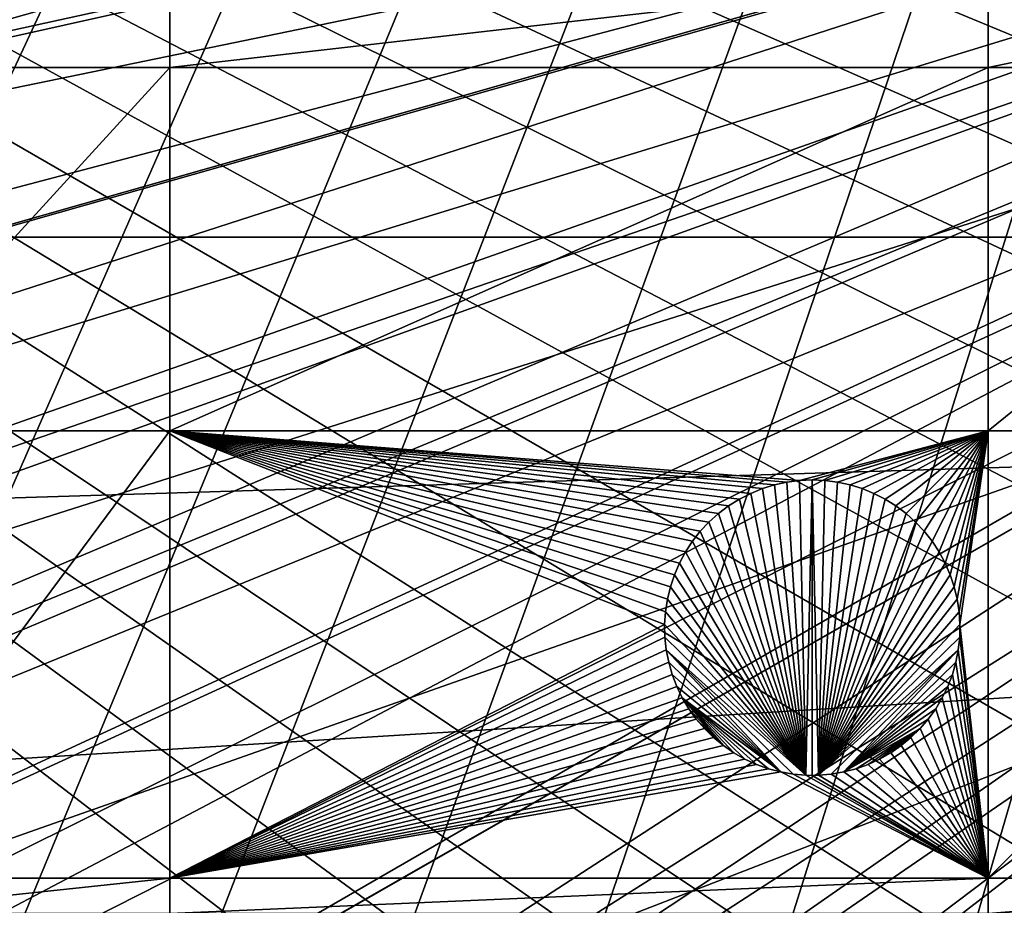
# Model space of a CAD drawing. Extents: x -150 to 150, y -150 to 449.
# Drawn here: x -70 to -47, y -36 to -15 of the extents above; entities that cross this region are included whole.
import ezdxf

# ---------------------------------------------------------------- set-up
doc = ezdxf.new("R2010")
doc.units = 0
for name, color, linetype in [('L2', 7, 'CONTINUOUS'), ('L3', 7, 'CONTINUOUS'), ('L5', 7, 'CONTINUOUS')]:
    doc.layers.add(name, color=color, linetype=linetype)

msp = doc.modelspace()

# ---------------------------------------------------------------- linework, layer by layer
at = {"layer": 'L2', "color": 250}
for points in [[(-131.1733, -68.32682, 13.2), (-6.488894, 147.7596, 13.2), (-0.037537, 147.902, 13.2)], [(-131.1733, -68.32682, 13.2), (-0.037537, 147.902, 13.2), (6.413892, 147.7628, 13.2)], [(-131.1733, -68.32682, 13.2), (6.413892, 147.7628, 13.2), (-128.0681, -73.98349, 13.2)], [(-12.9279, 147.3359, 13.2), (-6.488894, 147.7596, 13.2), (-131.1733, -68.32682, 13.2)], [(-128.0681, -73.98349, 13.2), (6.413892, 147.7628, 13.2), (-124.7191, -79.49933, 13.2)], [(6.413892, 147.7628, 13.2), (-121.1327, -84.86383, 13.2), (-124.7191, -79.49933, 13.2)], [(6.413892, 147.7628, 13.2), (-117.3157, -90.0668, 13.2), (-121.1327, -84.86383, 13.2)], [(-113.2754, -95.09831, 13.2), (-117.3157, -90.0668, 13.2), (6.413892, 147.7628, 13.2)], [(6.413892, 147.7628, 13.2), (-109.0194, -99.9488, 13.2), (-113.2754, -95.09831, 13.2)], [(6.413892, 147.7628, 13.2), (-104.5559, -104.609, 13.2), (-109.0194, -99.9488, 13.2)], [(-99.89345, -109.0701, 13.2), (-104.5559, -104.609, 13.2), (6.413892, 147.7628, 13.2)], [(-95.0408, -113.3236, 13.2), (-99.89345, -109.0701, 13.2), (6.413892, 147.7628, 13.2)], [(6.413892, 147.7628, 13.2), (-90.00724, -117.3614, 13.2), (-95.0408, -113.3236, 13.2)], [(6.413892, 147.7628, 13.2), (-84.80234, -121.1757, 13.2), (-90.00724, -117.3614, 13.2)], [(-79.43601, -124.7594, 13.2), (-84.80234, -121.1757, 13.2), (6.413892, 147.7628, 13.2)], [(6.413892, 147.7628, 13.2), (-73.91848, -128.1056, 13.2), (-79.43601, -124.7594, 13.2)], [(6.413892, 147.7628, 13.2), (-68.26024, -131.208, 13.2), (-73.91848, -128.1056, 13.2)], [(-62.47205, -134.0606, 13.2), (-68.26024, -131.208, 13.2), (6.413892, 147.7628, 13.2)], [(6.413892, 147.7628, 13.2), (-56.56495, -136.658, 13.2), (-62.47205, -134.0606, 13.2)], [(6.413892, 147.7628, 13.2), (-50.55018, -138.9952, 13.2), (-56.56495, -136.658, 13.2)], [(-44.43918, -141.0679, 13.2), (-50.55018, -138.9952, 13.2), (6.413892, 147.7628, 13.2)], [(-131.1733, -68.32682, 13.2), (-19.3423, 146.6317, 13.2), (-12.9279, 147.3359, 13.2)], [(-131.1733, -68.32682, 13.2), (-25.71987, 145.6485, 13.2), (-19.3423, 146.6317, 13.2)], [(-131.1733, -68.32682, 13.2), (-32.04849, 144.388, 13.2), (-25.71987, 145.6485, 13.2)], [(-38.3161, 142.8526, 13.2), (-32.04849, 144.388, 13.2), (-131.1733, -68.32682, 13.2)], [(-131.1733, -68.32682, 13.2), (-44.51078, 141.0453, 13.2), (-38.3161, 142.8526, 13.2)], [(-131.1733, -68.32682, 13.2), (-50.62073, 138.9696, 13.2), (-44.51078, 141.0453, 13.2)], [(-56.63431, 136.6292, 13.2), (-50.62073, 138.9696, 13.2), (-131.1733, -68.32682, 13.2)], [(-131.1733, -68.32682, 13.2), (-62.54009, 134.0288, 13.2), (-56.63431, 136.6292, 13.2)], [(-131.1733, -68.32682, 13.2), (-68.32682, 131.1733, 13.2), (-62.54009, 134.0288, 13.2)], [(-73.98349, 128.0681, 13.2), (-68.32682, 131.1733, 13.2), (-131.1733, -68.32682, 13.2)], [(-30.07596, -3.235986, 20.78965), (-146.6739, -13.5911, 15.93252), (-146.0507, -19.26747, 15.93252)], [(-30.07596, -3.235986, 20.78965), (-146.0507, -19.26747, 15.93252), (-29.86408, -4.635869, 20.78965)], [(-29.86408, -4.635869, 20.78965), (-146.0507, -19.26747, 15.93252), (-145.5382, -22.59174, 15.93252)], [(-29.86408, -4.635869, 20.78965), (-145.5382, -22.59174, 15.93252), (-29.68645, -5.809481, 20.78965)], [(-29.68645, -5.809481, 20.78965), (-145.5382, -22.59174, 15.93252), (-145.0713, -25.61978, 15.93252)], [(-29.68645, -5.809481, 20.78965), (-145.0713, -25.61978, 15.93252), (-29.52828, -6.466338, 20.78965)], [(-145.0713, -25.61978, 15.93252), (-143.8972, -31.51414, 15.93252), (-29.52828, -6.466338, 20.78965)], [(-29.52828, -6.466338, 20.78965), (-143.8972, -31.51414, 15.93252), (-143.8157, -31.92331, 15.93252)], [(-29.52828, -6.466338, 20.78965), (-143.8157, -31.92331, 15.93252), (-29.09217, -8.27755, 20.78965)], [(-143.8157, -31.92331, 15.93252), (-142.2863, -38.16608, 15.93252), (-29.09217, -8.27755, 20.78965)], [(-29.09217, -8.27755, 20.78965), (-142.2863, -38.16608, 15.93252), (-141.662, -40.30608, 15.93252)], [(-29.09217, -8.27755, 20.78965), (-141.662, -40.30608, 15.93252), (-29.07714, -8.339965, 20.78965)], [(-29.07714, -8.339965, 20.78965), (-141.662, -40.30608, 15.93252), (-140.4861, -44.3362, 15.93252)], [(-29.07714, -8.339965, 20.78965), (-140.4861, -44.3362, 15.93252), (-28.50731, -10.046, 20.78965)], [(-28.50731, -10.046, 20.78965), (-140.4861, -44.3362, 15.93252), (-138.9176, -48.95297, 15.93252)], [(-28.50731, -10.046, 20.78965), (-138.9176, -48.95297, 15.93252), (-28.25256, -10.8087, 20.78965)], [(-138.9176, -48.95297, 15.93252), (-138.4185, -50.42192, 15.93252), (-28.25256, -10.8087, 20.78965)], [(-28.25256, -10.8087, 20.78965), (-138.4185, -50.42192, 15.93252), (-136.0874, -56.41166, 15.93252)], [(-28.25256, -10.8087, 20.78965), (-136.0874, -56.41166, 15.93252), (-27.83217, -11.78011, 20.78965)], [(-27.83217, -11.78011, 20.78965), (-136.0874, -56.41166, 15.93252), (-135.6461, -57.41377, 15.93252)], [(-27.83217, -11.78011, 20.78965), (-135.6461, -57.41377, 15.93252), (-27.21881, -13.19742, 20.78965)], [(-27.21881, -13.19742, 20.78965), (-135.6461, -57.41377, 15.93252), (-133.4972, -62.29402, 15.93252)], [(-27.21881, -13.19742, 20.78965), (-133.4972, -62.29402, 15.93252), (-27.06769, -13.47767, 20.78965)], [(-133.4972, -62.29402, 15.93252), (-131.8414, -65.64937, 15.93252), (-27.06769, -13.47767, 20.78965)], [(-27.06769, -13.47767, 20.78965), (-131.8414, -65.64937, 15.93252), (-130.6529, -68.0578, 15.93252)], [(-27.06769, -13.47767, 20.78965), (-130.6529, -68.0578, 15.93252), (-26.1835, -15.11756, 20.78965)], [(-26.1835, -15.11756, 20.78965), (-130.6529, -68.0578, 15.93252), (-127.5788, -73.65768, 15.93252)], [(-26.1835, -15.11756, 20.78965), (-127.5788, -73.65768, 15.93252), (-25.98353, -15.48842, 20.78965)], [(-127.5788, -73.65768, 15.93252), (-127.5599, -73.69202, 15.93252), (-25.98353, -15.48842, 20.78965)], [(-25.98353, -15.48842, 20.78965), (-127.5599, -73.69202, 15.93252), (-124.2241, -79.18597, 15.93252)], [(-25.98353, -15.48842, 20.78965), (-124.2241, -79.18597, 15.93252), (-25.19295, -16.69361, 20.78965)], [(-25.19295, -16.69361, 20.78965), (-124.2241, -79.18597, 15.93252), (-122.775, -81.3535, 15.93252)], [(-25.19295, -16.69361, 20.78965), (-122.775, -81.3535, 15.93252), (-24.55589, -17.66475, 20.78965)], [(-24.55589, -17.66475, 20.78965), (-122.775, -81.3535, 15.93252), (-120.6519, -84.52918, 15.93252)], [(-24.55589, -17.66475, 20.78965), (-120.6519, -84.52918, 15.93252), (-24.12233, -18.21579, 20.78965)], [(-120.6519, -84.52918, 15.93252), (-117.544, -88.76544, 15.93252), (-24.12233, -18.21579, 20.78965)], [(-24.12233, -18.21579, 20.78965), (-117.544, -88.76544, 15.93252), (-116.8499, -89.71149, 15.93252)], [(-24.12233, -18.21579, 20.78965), (-116.8499, -89.71149, 15.93252), (-22.97037, -19.67989, 20.78965)], [(-116.8499, -89.71149, 15.93252), (-112.8255, -94.72302, 15.93252), (-22.97037, -19.67989, 20.78965)], [(-22.97037, -19.67989, 20.78965), (-112.8255, -94.72302, 15.93252), (-111.854, -95.83025, 15.93252)], [(-22.97037, -19.67989, 20.78965), (-111.854, -95.83025, 15.93252), (-22.94644, -19.7103, 20.78965)], [(-22.94644, -19.7103, 20.78965), (-111.854, -95.83025, 15.93252), (-108.5864, -99.55425, 15.93252)], [(-22.94644, -19.7103, 20.78965), (-108.5864, -99.55425, 15.93252), (-21.69937, -21.04168, 20.78965)], [(-21.69937, -21.04168, 20.78965), (-108.5864, -99.55425, 15.93252), (-105.7367, -102.5295, 15.93252)], [(-21.69937, -21.04168, 20.78965), (-105.7367, -102.5295, 15.93252), (-21.1671, -21.60993, 20.78965)], [(-105.7367, -102.5295, 15.93252), (-104.1405, -104.196, 15.93252), (-21.1671, -21.60993, 20.78965)], [(-21.1671, -21.60993, 20.78965), (-104.1405, -104.196, 15.93252), (-99.49646, -108.6393, 15.93252)], [(-21.1671, -21.60993, 20.78965), (-99.49646, -108.6393, 15.93252), (-20.36079, -22.33443, 20.78965)], [(-20.36079, -22.33443, 20.78965), (-99.49646, -108.6393, 15.93252), (-99.24164, -108.8627, 15.93252)], [(-20.36079, -22.33443, 20.78965), (-99.24164, -108.8627, 15.93252), (-19.23105, -23.34956, 20.78965)], [(-19.23105, -23.34956, 20.78965), (-99.24164, -108.8627, 15.93252), (-94.66298, -112.8759, 15.93252)], [(-19.23105, -23.34956, 20.78965), (-94.66298, -112.8759, 15.93252), (-18.95643, -23.55658, 20.78965)], [(-94.66298, -112.8759, 15.93252), (-92.33419, -114.744, 15.93252), (-18.95643, -23.55658, 20.78965)], [(-18.95643, -23.55658, 20.78965), (-92.33419, -114.744, 15.93252), (-89.6493, -116.8976, 15.93252)], [(-18.95643, -23.55658, 20.78965), (-89.6493, -116.8976, 15.93252), (-17.4687, -24.67805, 20.78965)], [(-17.4687, -24.67805, 20.78965), (-89.6493, -116.8976, 15.93252), (-85.10644, -120.2267, 15.93252)], [(-17.4687, -24.67805, 20.78965), (-85.10644, -120.2267, 15.93252), (-17.15262, -24.91631, 20.78965)], [(-85.10644, -120.2267, 15.93252), (-84.46497, -120.6968, 15.93252), (-17.15262, -24.91631, 20.78965)], [(-17.15262, -24.91631, 20.78965), (-84.46497, -120.6968, 15.93252), (-79.11986, -124.2662, 15.93252)], [(-17.15262, -24.91631, 20.78965), (-79.11986, -124.2662, 15.93252), (-15.9097, -25.69534, 20.78965)], [(-15.9097, -25.69534, 20.78965), (-79.11986, -124.2662, 15.93252), (-77.53706, -125.2261, 15.93252)], [(-15.9097, -25.69534, 20.78965), (-77.53706, -125.2261, 15.93252), (-14.9472, -26.2986, 20.78965)], [(-14.9472, -26.2986, 20.78965), (-77.53706, -125.2261, 15.93252), (-73.62414, -127.5991, 15.93252)], [(-14.9472, -26.2986, 20.78965), (-73.62414, -127.5991, 15.93252), (-14.30058, -26.63016, 20.78965)], [(-14.30058, -26.63016, 20.78965), (-73.62414, -127.5991, 15.93252), (-69.68017, -129.7615, 15.93252)], [(-69.68017, -129.7615, 15.93252), (-67.98827, -130.6891, 15.93252), (-14.30058, -26.63016, 20.78965)], [(-14.30058, -26.63016, 20.78965), (-67.98827, -130.6891, 15.93252), (-62.22298, -133.5303, 15.93252)], [(-14.30058, -26.63016, 20.78965), (-62.22298, -133.5303, 15.93252), (-12.64285, -27.48016, 20.78965)], [(-12.64285, -27.48016, 20.78965), (-62.22298, -133.5303, 15.93252), (-61.56672, -133.8189, 15.93252)], [(-12.64285, -27.48016, 20.78965), (-61.56672, -133.8189, 15.93252), (-12.63112, -27.48618, 20.78965)], [(-12.63112, -27.48618, 20.78965), (-61.56672, -133.8189, 15.93252), (-56.33925, -136.1174, 15.93252)], [(-12.63112, -27.48618, 20.78965), (-56.33925, -136.1174, 15.93252), (-10.91869, -28.18554, 20.78965)], [(-10.91869, -28.18554, 20.78965), (-56.33925, -136.1174, 15.93252), (-53.20407, -137.3356, 15.93252)], [(-10.91869, -28.18554, 20.78965), (-53.20407, -137.3356, 15.93252), (-10.22151, -28.47026, 20.78965)], [(-10.22151, -28.47026, 20.78965), (-53.20407, -137.3356, 15.93252), (-50.34827, -138.4453, 15.93252)], [(-10.22151, -28.47026, 20.78965), (-50.34827, -138.4453, 15.93252), (-9.162092, -28.7999, 20.78965)], [(-50.34827, -138.4453, 15.93252), (-44.65656, -140.3757, 15.93252), (-9.162092, -28.7999, 20.78965)]]:
    msp.add_3dface(points, dxfattribs=at)
at = {"layer": 'L3', "color": 250}
for points in [[(130.4378, -20.2477, 4.5), (-130.4378, 20.2477, 4.5), (-131.4369, 12.17942, 4.5)], [(131.4369, -12.17942, 4.5), (-130.4378, 20.2477, 4.5), (130.4378, -20.2477, 4.5)], [(130.4378, -20.2477, 4.5), (-131.4369, 12.17942, 4.5), (-131.9374, 4.064948, 4.5)], [(-131.9374, 4.064948, 4.5), (-131.9374, -4.064948, 4.5), (130.4378, -20.2477, 4.5)], [(130.4378, -20.2477, 4.5), (-131.9374, -4.064948, 4.5), (-131.4369, -12.17942, 4.5)], [(130.4378, -20.2477, 4.5), (-131.4369, -12.17942, 4.5), (-130.4378, -20.2477, 4.5)], [(-66.32403, -14.00584, 2), (-66.32403, -16.23217, 2), (-74.19402, -16.23217, 2)], [(-66.32403, -14.00584, 2), (-74.19402, -16.23217, 2), (-74.19402, -14.00584, 2)], [(-46.92401, -14.00584, 2), (-46.92401, -16.23217, 2), (-66.32403, -16.23217, 2)], [(-46.92401, -14.00584, 2), (-66.32403, -16.23217, 2), (-66.32403, -14.00584, 2)], [(-36.27147, -14.00584, 2), (-36.27147, -16.23217, 2), (-46.92401, -16.23217, 2)], [(-36.27147, -14.00584, 2), (-46.92401, -16.23217, 2), (-46.92401, -14.00584, 2)], [(-66.32403, -16.23217, 2), (-66.32403, -24.83518, 2), (-74.19402, -24.83518, 2)], [(-66.32403, -16.23217, 2), (-74.19402, -24.83518, 2), (-74.19402, -16.23217, 2)], [(-46.92401, -16.23217, 2), (-46.92401, -24.83518, 2), (-66.32403, -24.83518, 2)], [(-46.92401, -16.23217, 2), (-66.32403, -24.83518, 2), (-66.32403, -16.23217, 2)], [(-36.27147, -16.23217, 2), (-36.27147, -24.83518, 2), (-46.92401, -24.83518, 2)], [(-36.27147, -16.23217, 2), (-46.92401, -24.83518, 2), (-46.92401, -16.23217, 2)], [(-130.4378, -20.2477, 4.5), (-128.944, -28.23917, 4.5), (130.4378, -20.2477, 4.5)], [(130.4378, -20.2477, 4.5), (-128.944, -28.23917, 4.5), (-126.961, -36.12351, 4.5)], [(130.4378, -20.2477, 4.5), (-126.961, -36.12351, 4.5), (-124.4964, -43.87083, 4.5)], [(-124.4964, -43.87083, 4.5), (-121.5595, -51.45174, 4.5), (130.4378, -20.2477, 4.5)], [(-121.5595, -51.45174, 4.5), (-118.1616, -58.83746, 4.5), (130.4378, -20.2477, 4.5)], [(130.4378, -20.2477, 4.5), (-118.1616, -58.83746, 4.5), (-114.3154, -66, 4.5)], [(130.4378, -20.2477, 4.5), (-114.3154, -66, 4.5), (-110.0355, -72.91218, 4.5)], [(-110.0355, -72.91218, 4.5), (-105.3383, -79.54777, 4.5), (130.4378, -20.2477, 4.5)], [(130.4378, -20.2477, 4.5), (-105.3383, -79.54777, 4.5), (-100.2415, -85.88161, 4.5)], [(130.4378, -20.2477, 4.5), (-100.2415, -85.88161, 4.5), (-94.76437, -91.88968, 4.5)], [(-94.76437, -91.88968, 4.5), (-88.92783, -97.54918, 4.5), (130.4378, -20.2477, 4.5)], [(130.4378, -20.2477, 4.5), (-88.92783, -97.54918, 4.5), (-82.75394, -102.8386, 4.5)], [(130.4378, -20.2477, 4.5), (-82.75394, -102.8386, 4.5), (-76.26615, -107.738, 4.5)], [(-76.26615, -107.738, 4.5), (-69.48905, -112.2287, 4.5), (130.4378, -20.2477, 4.5)], [(130.4378, -20.2477, 4.5), (-69.48905, -112.2287, 4.5), (-62.44835, -116.2936, 4.5)], [(130.4378, -20.2477, 4.5), (-62.44835, -116.2936, 4.5), (-55.17077, -119.9174, 4.5)], [(-55.17077, -119.9174, 4.5), (-47.6839, -123.0863, 4.5), (130.4378, -20.2477, 4.5)], [(130.4378, -20.2477, 4.5), (-47.6839, -123.0863, 4.5), (-40.01615, -125.7883, 4.5)], [(-74.19402, -35.43584, 2), (-74.19402, -24.83518, 2), (-66.32403, -24.83518, 2)], [(-74.19402, -35.43584, 2), (-66.32403, -24.83518, 2), (-66.32403, -35.43584, 2)], [(-53.93589, -27.45496, 2), (-54.10117, -27.7067, 2), (-66.32403, -24.83518, 2)], [(-54.10117, -27.7067, 2), (-54.24421, -27.97172, 2), (-66.32403, -24.83518, 2)], [(-66.32403, -24.83518, 2), (-54.24421, -27.97172, 2), (-54.36393, -28.24806, 2)], [(-66.32403, -24.83518, 2), (-54.36393, -28.24806, 2), (-54.45945, -28.53366, 2)], [(-54.45945, -28.53366, 2), (-54.53007, -28.82642, 2), (-66.32403, -24.83518, 2)], [(-66.32403, -24.83518, 2), (-54.53007, -28.82642, 2), (-54.57526, -29.12416, 2)], [(-66.32403, -24.83518, 2), (-54.57526, -29.12416, 2), (-54.59469, -29.42469, 2)], [(-66.32403, -35.43584, 2), (-66.32403, -24.83518, 2), (-54.59469, -29.42469, 2)], [(-51.69503, -26.05173, 2), (-66.32403, -24.83518, 2), (-51.39638, -26.01296, 2)], [(-51.39638, -26.01296, 2), (-66.32403, -24.83518, 2), (-46.92401, -24.83518, 2)], [(-51.69503, -26.05173, 2), (-51.98923, -26.11603, 2), (-66.32403, -24.83518, 2)], [(-66.32403, -24.83518, 2), (-51.98923, -26.11603, 2), (-52.27683, -26.20539, 2)], [(-66.32403, -24.83518, 2), (-52.27683, -26.20539, 2), (-52.55568, -26.31914, 2)], [(-52.55568, -26.31914, 2), (-52.82371, -26.45644, 2), (-66.32403, -24.83518, 2)], [(-66.32403, -24.83518, 2), (-52.82371, -26.45644, 2), (-53.07895, -26.61627, 2)], [(-66.32403, -24.83518, 2), (-53.07895, -26.61627, 2), (-53.31951, -26.79745, 2)], [(-53.31951, -26.79745, 2), (-53.5436, -26.99864, 2), (-66.32403, -24.83518, 2)], [(-66.32403, -24.83518, 2), (-53.5436, -26.99864, 2), (-53.74957, -27.21835, 2)], [(-66.32403, -24.83518, 2), (-53.74957, -27.21835, 2), (-53.93589, -27.45496, 2)], [(-51.39638, -26.01296, 2), (-46.92401, -24.83518, 2), (-51.0955, -26, 2)], [(-51.0955, -26, 2), (-46.92401, -24.83518, 2), (-50.79462, -26.01296, 2)], [(-46.92401, -24.83518, 2), (-50.49597, -26.05173, 2), (-50.79462, -26.01296, 2)], [(-46.92401, -24.83518, 2), (-50.20176, -26.11603, 2), (-50.49597, -26.05173, 2)], [(-49.91417, -26.20539, 2), (-50.20176, -26.11603, 2), (-46.92401, -24.83518, 2)], [(-46.92401, -24.83518, 2), (-49.63532, -26.31914, 2), (-49.91417, -26.20539, 2)], [(-46.92401, -24.83518, 2), (-49.36728, -26.45644, 2), (-49.63532, -26.31914, 2)], [(-49.11204, -26.61627, 2), (-49.36728, -26.45644, 2), (-46.92401, -24.83518, 2)], [(-48.87149, -26.79745, 2), (-49.11204, -26.61627, 2), (-46.92401, -24.83518, 2)], [(-46.92401, -24.83518, 2), (-48.6474, -26.99864, 2), (-48.87149, -26.79745, 2)], [(-46.92401, -24.83518, 2), (-48.44143, -27.21835, 2), (-48.6474, -26.99864, 2)], [(-48.25511, -27.45496, 2), (-48.44143, -27.21835, 2), (-46.92401, -24.83518, 2)], [(-46.92401, -24.83518, 2), (-48.08982, -27.7067, 2), (-48.25511, -27.45496, 2)], [(-46.92401, -24.83518, 2), (-47.94679, -27.97172, 2), (-48.08982, -27.7067, 2)], [(-47.82707, -28.24806, 2), (-47.94679, -27.97172, 2), (-46.92401, -24.83518, 2)], [(-46.92401, -24.83518, 2), (-47.73154, -28.53366, 2), (-47.82707, -28.24806, 2)], [(-46.92401, -24.83518, 2), (-47.66092, -28.82642, 2), (-47.73154, -28.53366, 2)], [(-47.61574, -29.12416, 2), (-47.66092, -28.82642, 2), (-46.92401, -24.83518, 2)], [(-46.92401, -24.83518, 2), (-47.59631, -29.42469, 2), (-47.61574, -29.12416, 2)], [(-46.92401, -24.83518, 2), (-46.92401, -35.43584, 2), (-47.59631, -29.42469, 2)], [(-36.27147, -24.83518, 2), (-36.27147, -35.43584, 2), (-46.92401, -35.43584, 2)], [(-36.27147, -24.83518, 2), (-46.92401, -35.43584, 2), (-46.92401, -24.83518, 2)], [(-52.27683, -26.20539, -3.5), (-52.27683, -26.20539, 2), (-51.98923, -26.11603, 2)], [(-52.27683, -26.20539, -3.5), (-51.98923, -26.11603, 2), (-51.98923, -26.11603, -3.5)], [(-51.24608, -32.99676, -3.5), (-52.27683, -26.20539, -3.5), (-51.98923, -26.11603, -3.5)], [(-51.98923, -26.11603, -3.5), (-51.98923, -26.11603, 2), (-51.69503, -26.05173, 2)], [(-51.98923, -26.11603, -3.5), (-51.69503, -26.05173, 2), (-51.69503, -26.05173, -3.5)], [(-51.98923, -26.11603, -3.5), (-51.69503, -26.05173, -3.5), (-51.24608, -32.99676, -3.5)], [(-51.69503, -26.05173, -3.5), (-51.69503, -26.05173, 2), (-51.39638, -26.01296, 2)], [(-51.69503, -26.05173, -3.5), (-51.39638, -26.01296, 2), (-51.39638, -26.01296, -3.5)], [(-51.39638, -26.01296, -3.5), (-51.24608, -32.99676, -3.5), (-51.69503, -26.05173, -3.5)], [(-51.39638, -26.01296, -3.5), (-51.39638, -26.01296, 2), (-51.0955, -26, 2)], [(-51.39638, -26.01296, -3.5), (-51.0955, -26, 2), (-51.0955, -26, -3.5)], [(-51.0955, -26, -3.5), (-51.24608, -32.99676, -3.5), (-51.39638, -26.01296, -3.5)], [(-51.0955, -26, -3.5), (-51.0955, -33, -3.5), (-51.24608, -32.99676, -3.5)], [(-51.0955, -26, -3.5), (-51.0955, -26, 2), (-50.79462, -26.01296, 2)], [(-51.0955, -26, -3.5), (-50.79462, -26.01296, 2), (-50.79462, -26.01296, -3.5)], [(-50.79462, -26.01296, -3.5), (-50.94492, -32.99676, -3.5), (-51.0955, -26, -3.5)], [(-50.94492, -32.99676, -3.5), (-51.0955, -33, -3.5), (-51.0955, -26, -3.5)], [(-50.49597, -26.05173, -3.5), (-50.94492, -32.99676, -3.5), (-50.79462, -26.01296, -3.5)], [(-50.49597, -26.05173, -3.5), (-50.20176, -26.11603, -3.5), (-50.94492, -32.99676, -3.5)], [(-50.94492, -32.99676, -3.5), (-50.20176, -26.11603, -3.5), (-49.91417, -26.20539, -3.5)], [(-50.79462, -26.01296, -3.5), (-50.79462, -26.01296, 2), (-50.49597, -26.05173, 2)], [(-50.79462, -26.01296, -3.5), (-50.49597, -26.05173, 2), (-50.49597, -26.05173, -3.5)], [(-50.49597, -26.05173, -3.5), (-50.49597, -26.05173, 2), (-50.20176, -26.11603, 2)], [(-50.49597, -26.05173, -3.5), (-50.20176, -26.11603, 2), (-50.20176, -26.11603, -3.5)], [(-50.20176, -26.11603, -3.5), (-50.20176, -26.11603, 2), (-49.91417, -26.20539, 2)], [(-50.20176, -26.11603, -3.5), (-49.91417, -26.20539, 2), (-49.91417, -26.20539, -3.5)], [(-52.82371, -26.45644, -3.5), (-52.82371, -26.45644, 2), (-52.55568, -26.31914, 2)], [(-52.82371, -26.45644, -3.5), (-52.55568, -26.31914, 2), (-52.55568, -26.31914, -3.5)], [(-52.82371, -26.45644, -3.5), (-52.55568, -26.31914, -3.5), (-51.24608, -32.99676, -3.5)], [(-52.55568, -26.31914, -3.5), (-52.55568, -26.31914, 2), (-52.27683, -26.20539, 2)], [(-52.55568, -26.31914, -3.5), (-52.27683, -26.20539, 2), (-52.27683, -26.20539, -3.5)], [(-51.24608, -32.99676, -3.5), (-52.55568, -26.31914, -3.5), (-52.27683, -26.20539, -3.5)], [(-50.94492, -32.99676, -3.5), (-49.91417, -26.20539, -3.5), (-49.63532, -26.31914, -3.5)], [(-49.63532, -26.31914, -3.5), (-49.36728, -26.45644, -3.5), (-50.94492, -32.99676, -3.5)], [(-49.91417, -26.20539, -3.5), (-49.91417, -26.20539, 2), (-49.63532, -26.31914, 2)], [(-49.91417, -26.20539, -3.5), (-49.63532, -26.31914, 2), (-49.63532, -26.31914, -3.5)], [(-49.63532, -26.31914, -3.5), (-49.63532, -26.31914, 2), (-49.36728, -26.45644, 2)], [(-49.63532, -26.31914, -3.5), (-49.36728, -26.45644, 2), (-49.36728, -26.45644, -3.5)], [(-53.07895, -26.61627, -3.5), (-53.07895, -26.61627, 2), (-52.82371, -26.45644, 2)], [(-53.07895, -26.61627, -3.5), (-52.82371, -26.45644, 2), (-52.82371, -26.45644, -3.5)], [(-51.24608, -32.99676, -3.5), (-53.07895, -26.61627, -3.5), (-52.82371, -26.45644, -3.5)], [(-50.94492, -32.99676, -3.5), (-49.36728, -26.45644, -3.5), (-49.11204, -26.61627, -3.5)], [(-49.36728, -26.45644, -3.5), (-49.36728, -26.45644, 2), (-49.11204, -26.61627, 2)], [(-49.36728, -26.45644, -3.5), (-49.11204, -26.61627, 2), (-49.11204, -26.61627, -3.5)], [(-53.5436, -26.99864, -3.5), (-53.5436, -26.99864, 2), (-53.31951, -26.79745, 2)], [(-53.5436, -26.99864, -3.5), (-53.31951, -26.79745, 2), (-53.31951, -26.79745, -3.5)], [(-53.5436, -26.99864, -3.5), (-53.31951, -26.79745, -3.5), (-51.24608, -32.99676, -3.5)], [(-53.31951, -26.79745, -3.5), (-53.31951, -26.79745, 2), (-53.07895, -26.61627, 2)], [(-53.31951, -26.79745, -3.5), (-53.07895, -26.61627, 2), (-53.07895, -26.61627, -3.5)], [(-51.24608, -32.99676, -3.5), (-53.31951, -26.79745, -3.5), (-53.07895, -26.61627, -3.5)], [(-50.94492, -32.99676, -3.5), (-49.11204, -26.61627, -3.5), (-48.87149, -26.79745, -3.5)], [(-48.87149, -26.79745, -3.5), (-48.6474, -26.99864, -3.5), (-50.94492, -32.99676, -3.5)], [(-49.11204, -26.61627, -3.5), (-49.11204, -26.61627, 2), (-48.87149, -26.79745, 2)], [(-49.11204, -26.61627, -3.5), (-48.87149, -26.79745, 2), (-48.87149, -26.79745, -3.5)], [(-48.87149, -26.79745, -3.5), (-48.87149, -26.79745, 2), (-48.6474, -26.99864, 2)], [(-48.87149, -26.79745, -3.5), (-48.6474, -26.99864, 2), (-48.6474, -26.99864, -3.5)], [(-53.74957, -27.21835, -3.5), (-53.74957, -27.21835, 2), (-53.5436, -26.99864, 2)], [(-53.74957, -27.21835, -3.5), (-53.5436, -26.99864, 2), (-53.5436, -26.99864, -3.5)], [(-51.24608, -32.99676, -3.5), (-53.74957, -27.21835, -3.5), (-53.5436, -26.99864, -3.5)], [(-50.94492, -32.99676, -3.5), (-48.6474, -26.99864, -3.5), (-48.44143, -27.21835, -3.5)], [(-48.6474, -26.99864, -3.5), (-48.6474, -26.99864, 2), (-48.44143, -27.21835, 2)], [(-48.6474, -26.99864, -3.5), (-48.44143, -27.21835, 2), (-48.44143, -27.21835, -3.5)], [(-53.93589, -27.45496, -3.5), (-53.93589, -27.45496, 2), (-53.74957, -27.21835, 2)], [(-53.93589, -27.45496, -3.5), (-53.74957, -27.21835, 2), (-53.74957, -27.21835, -3.5)], [(-51.24608, -32.99676, -3.5), (-53.93589, -27.45496, -3.5), (-53.74957, -27.21835, -3.5)], [(-50.94492, -32.99676, -3.5), (-48.44143, -27.21835, -3.5), (-48.25511, -27.45496, -3.5)], [(-48.44143, -27.21835, -3.5), (-48.44143, -27.21835, 2), (-48.25511, -27.45496, 2)], [(-48.44143, -27.21835, -3.5), (-48.25511, -27.45496, 2), (-48.25511, -27.45496, -3.5)], [(-54.10117, -27.7067, -3.5), (-54.10117, -27.7067, 2), (-53.93589, -27.45496, 2)], [(-54.10117, -27.7067, -3.5), (-53.93589, -27.45496, 2), (-53.93589, -27.45496, -3.5)], [(-54.10117, -27.7067, -3.5), (-53.93589, -27.45496, -3.5), (-51.24608, -32.99676, -3.5)], [(-48.25511, -27.45496, -3.5), (-48.08982, -27.7067, -3.5), (-50.94492, -32.99676, -3.5)], [(-48.25511, -27.45496, -3.5), (-48.25511, -27.45496, 2), (-48.08982, -27.7067, 2)], [(-48.25511, -27.45496, -3.5), (-48.08982, -27.7067, 2), (-48.08982, -27.7067, -3.5)], [(-54.24421, -27.97172, -3.5), (-54.24421, -27.97172, 2), (-54.10117, -27.7067, 2)], [(-54.24421, -27.97172, -3.5), (-54.10117, -27.7067, 2), (-54.10117, -27.7067, -3.5)], [(-51.24608, -32.99676, -3.5), (-54.24421, -27.97172, -3.5), (-54.10117, -27.7067, -3.5)], [(-50.94492, -32.99676, -3.5), (-48.08982, -27.7067, -3.5), (-47.94679, -27.97172, -3.5)], [(-48.08982, -27.7067, -3.5), (-48.08982, -27.7067, 2), (-47.94679, -27.97172, 2)], [(-48.08982, -27.7067, -3.5), (-47.94679, -27.97172, 2), (-47.94679, -27.97172, -3.5)], [(-54.36393, -28.24806, -3.5), (-54.36393, -28.24806, 2), (-54.24421, -27.97172, 2)], [(-54.36393, -28.24806, -3.5), (-54.24421, -27.97172, 2), (-54.24421, -27.97172, -3.5)], [(-51.24608, -32.99676, -3.5), (-54.36393, -28.24806, -3.5), (-54.24421, -27.97172, -3.5)], [(-50.94492, -32.99676, -3.5), (-47.94679, -27.97172, -3.5), (-47.82707, -28.24806, -3.5)], [(-47.94679, -27.97172, -3.5), (-47.94679, -27.97172, 2), (-47.82707, -28.24806, 2)], [(-47.94679, -27.97172, -3.5), (-47.82707, -28.24806, 2), (-47.82707, -28.24806, -3.5)], [(-54.45945, -28.53366, -3.5), (-54.45945, -28.53366, 2), (-54.36393, -28.24806, 2)], [(-54.45945, -28.53366, -3.5), (-54.36393, -28.24806, 2), (-54.36393, -28.24806, -3.5)], [(-54.45945, -28.53366, -3.5), (-54.36393, -28.24806, -3.5), (-51.24608, -32.99676, -3.5)], [(-47.82707, -28.24806, -3.5), (-47.73154, -28.53366, -3.5), (-50.94492, -32.99676, -3.5)], [(-47.82707, -28.24806, -3.5), (-47.82707, -28.24806, 2), (-47.73154, -28.53366, 2)], [(-47.82707, -28.24806, -3.5), (-47.73154, -28.53366, 2), (-47.73154, -28.53366, -3.5)], [(-54.53007, -28.82642, -3.5), (-54.53007, -28.82642, 2), (-54.45945, -28.53366, 2)], [(-54.53007, -28.82642, -3.5), (-54.45945, -28.53366, 2), (-54.45945, -28.53366, -3.5)], [(-51.24608, -32.99676, -3.5), (-54.53007, -28.82642, -3.5), (-54.45945, -28.53366, -3.5)], [(-47.73154, -28.53366, -3.5), (-47.66092, -28.82642, -3.5), (-50.94492, -32.99676, -3.5)], [(-47.73154, -28.53366, -3.5), (-47.73154, -28.53366, 2), (-47.66092, -28.82642, 2)], [(-47.73154, -28.53366, -3.5), (-47.66092, -28.82642, 2), (-47.66092, -28.82642, -3.5)], [(-54.57526, -29.12416, -3.5), (-54.57526, -29.12416, 2), (-54.53007, -28.82642, 2)], [(-54.57526, -29.12416, -3.5), (-54.53007, -28.82642, 2), (-54.53007, -28.82642, -3.5)], [(-51.24608, -32.99676, -3.5), (-54.57526, -29.12416, -3.5), (-54.53007, -28.82642, -3.5)], [(-50.94492, -32.99676, -3.5), (-47.66092, -28.82642, -3.5), (-47.61574, -29.12416, -3.5)], [(-47.66092, -28.82642, -3.5), (-47.66092, -28.82642, 2), (-47.61574, -29.12416, 2)], [(-47.66092, -28.82642, -3.5), (-47.61574, -29.12416, 2), (-47.61574, -29.12416, -3.5)], [(-54.59469, -29.42469, -3.5), (-54.59469, -29.42469, 2), (-54.57526, -29.12416, 2)], [(-54.59469, -29.42469, -3.5), (-54.57526, -29.12416, 2), (-54.57526, -29.12416, -3.5)], [(-54.59469, -29.42469, -3.5), (-54.57526, -29.12416, -3.5), (-51.24608, -32.99676, -3.5)], [(-50.94492, -32.99676, -3.5), (-47.61574, -29.12416, -3.5), (-47.59631, -29.42469, -3.5)], [(-47.61574, -29.12416, -3.5), (-47.61574, -29.12416, 2), (-47.59631, -29.42469, 2)], [(-47.61574, -29.12416, -3.5), (-47.59631, -29.42469, 2), (-47.59631, -29.42469, -3.5)], [(-66.32403, -35.43584, 2), (-54.59469, -29.42469, 2), (-54.58821, -29.72578, 2)], [(-54.58821, -29.72578, -3.5), (-54.58821, -29.72578, 2), (-54.59469, -29.42469, 2)], [(-54.58821, -29.72578, -3.5), (-54.59469, -29.42469, 2), (-54.59469, -29.42469, -3.5)], [(-54.59469, -29.42469, -3.5), (-51.24608, -32.99676, -3.5), (-54.58821, -29.72578, -3.5)], [(-47.59631, -29.42469, -3.5), (-47.60279, -29.72578, -3.5), (-50.94492, -32.99676, -3.5)], [(-46.92401, -35.43584, 2), (-47.60279, -29.72578, 2), (-47.59631, -29.42469, 2)], [(-47.59631, -29.42469, -3.5), (-47.59631, -29.42469, 2), (-47.60279, -29.72578, 2)], [(-47.59631, -29.42469, -3.5), (-47.60279, -29.72578, 2), (-47.60279, -29.72578, -3.5)], [(-66.32403, -35.43584, 2), (-54.58821, -29.72578, 2), (-54.55587, -30.02519, 2)], [(-54.55587, -30.02519, -3.5), (-54.55587, -30.02519, 2), (-54.58821, -29.72578, 2)], [(-54.55587, -30.02519, -3.5), (-54.58821, -29.72578, 2), (-54.58821, -29.72578, -3.5)], [(-54.58821, -29.72578, -3.5), (-51.24608, -32.99676, -3.5), (-54.55587, -30.02519, -3.5)], [(-50.94492, -32.99676, -3.5), (-47.60279, -29.72578, -3.5), (-47.63513, -30.02519, -3.5)], [(-47.63513, -30.02519, 2), (-47.60279, -29.72578, 2), (-46.92401, -35.43584, 2)], [(-47.60279, -29.72578, -3.5), (-47.60279, -29.72578, 2), (-47.63513, -30.02519, 2)], [(-47.60279, -29.72578, -3.5), (-47.63513, -30.02519, 2), (-47.63513, -30.02519, -3.5)], [(-54.55587, -30.02519, 2), (-54.49791, -30.32072, 2), (-66.32403, -35.43584, 2)], [(-54.49791, -30.32072, -3.5), (-54.49791, -30.32072, 2), (-54.55587, -30.02519, 2)], [(-54.49791, -30.32072, -3.5), (-54.55587, -30.02519, 2), (-54.55587, -30.02519, -3.5)], [(-51.24608, -32.99676, -3.5), (-51.54612, -32.97087, -3.5), (-54.55587, -30.02519, -3.5)], [(-54.55587, -30.02519, -3.5), (-51.54612, -32.97087, -3.5), (-51.84282, -32.91928, -3.5)], [(-54.55587, -30.02519, -3.5), (-51.84282, -32.91928, -3.5), (-54.49791, -30.32072, -3.5)], [(-50.94492, -32.99676, -3.5), (-47.63513, -30.02519, -3.5), (-50.64488, -32.97087, -3.5)], [(-50.64488, -32.97087, -3.5), (-47.63513, -30.02519, -3.5), (-50.34817, -32.91928, -3.5)], [(-47.63513, -30.02519, -3.5), (-47.69308, -30.32072, -3.5), (-50.34817, -32.91928, -3.5)], [(-46.92401, -35.43584, 2), (-47.69308, -30.32072, 2), (-47.63513, -30.02519, 2)], [(-47.63513, -30.02519, -3.5), (-47.63513, -30.02519, 2), (-47.69308, -30.32072, 2)], [(-47.63513, -30.02519, -3.5), (-47.69308, -30.32072, 2), (-47.69308, -30.32072, -3.5)], [(-66.32403, -35.43584, 2), (-54.49791, -30.32072, 2), (-54.41476, -30.61017, 2)], [(-54.41476, -30.61017, -3.5), (-54.41476, -30.61017, 2), (-54.49791, -30.32072, 2)], [(-54.41476, -30.61017, -3.5), (-54.49791, -30.32072, 2), (-54.49791, -30.32072, -3.5)], [(-54.49791, -30.32072, -3.5), (-51.84282, -32.91928, -3.5), (-54.41476, -30.61017, -3.5)], [(-50.34817, -32.91928, -3.5), (-47.69308, -30.32072, -3.5), (-47.77623, -30.61017, -3.5)], [(-46.92401, -35.43584, 2), (-47.77623, -30.61017, 2), (-47.69308, -30.32072, 2)], [(-47.69308, -30.32072, -3.5), (-47.69308, -30.32072, 2), (-47.77623, -30.61017, 2)], [(-47.69308, -30.32072, -3.5), (-47.77623, -30.61017, 2), (-47.77623, -30.61017, -3.5)], [(-66.32403, -35.43584, 2), (-54.41476, -30.61017, 2), (-54.30704, -30.8914, 2)], [(-54.30704, -30.8914, -3.5), (-54.30704, -30.8914, 2), (-54.41476, -30.61017, 2)], [(-54.30704, -30.8914, -3.5), (-54.41476, -30.61017, 2), (-54.41476, -30.61017, -3.5)], [(-54.41476, -30.61017, -3.5), (-51.84282, -32.91928, -3.5), (-54.30704, -30.8914, -3.5)], [(-50.34817, -32.91928, -3.5), (-47.77623, -30.61017, -3.5), (-47.88396, -30.8914, -3.5)], [(-47.88396, -30.8914, 2), (-47.77623, -30.61017, 2), (-46.92401, -35.43584, 2)], [(-47.77623, -30.61017, -3.5), (-47.77623, -30.61017, 2), (-47.88396, -30.8914, 2)], [(-47.77623, -30.61017, -3.5), (-47.88396, -30.8914, 2), (-47.88396, -30.8914, -3.5)], [(-54.30704, -30.8914, 2), (-54.17554, -31.16233, 2), (-66.32403, -35.43584, 2)], [(-54.17554, -31.16233, -3.5), (-54.17554, -31.16233, 2), (-54.30704, -30.8914, 2)], [(-54.17554, -31.16233, -3.5), (-54.30704, -30.8914, 2), (-54.30704, -30.8914, -3.5)], [(-54.30704, -30.8914, -3.5), (-51.84282, -32.91928, -3.5), (-54.17554, -31.16233, -3.5)], [(-47.88396, -30.8914, -3.5), (-48.01546, -31.16233, -3.5), (-50.34817, -32.91928, -3.5)], [(-46.92401, -35.43584, 2), (-48.01546, -31.16233, 2), (-47.88396, -30.8914, 2)], [(-47.88396, -30.8914, -3.5), (-47.88396, -30.8914, 2), (-48.01546, -31.16233, 2)], [(-47.88396, -30.8914, -3.5), (-48.01546, -31.16233, 2), (-48.01546, -31.16233, -3.5)], [(-66.32403, -35.43584, 2), (-54.17554, -31.16233, 2), (-54.02124, -31.42095, 2)], [(-54.02124, -31.42095, -3.5), (-54.02124, -31.42095, 2), (-54.17554, -31.16233, 2)], [(-54.02124, -31.42095, -3.5), (-54.17554, -31.16233, 2), (-54.17554, -31.16233, -3.5)], [(-51.84282, -32.91928, -3.5), (-52.13399, -32.84238, -3.5), (-54.17554, -31.16233, -3.5)], [(-54.17554, -31.16233, -3.5), (-52.13399, -32.84238, -3.5), (-52.41748, -32.74074, -3.5)], [(-54.17554, -31.16233, -3.5), (-52.41748, -32.74074, -3.5), (-52.69117, -32.6151, -3.5)], [(-52.69117, -32.6151, -3.5), (-52.95305, -32.46639, -3.5), (-54.17554, -31.16233, -3.5)], [(-54.17554, -31.16233, -3.5), (-52.95305, -32.46639, -3.5), (-53.20118, -32.29573, -3.5)], [(-54.17554, -31.16233, -3.5), (-53.20118, -32.29573, -3.5), (-54.02124, -31.42095, -3.5)], [(-50.34817, -32.91928, -3.5), (-48.01546, -31.16233, -3.5), (-48.16976, -31.42095, -3.5)], [(-48.16976, -31.42095, 2), (-48.01546, -31.16233, 2), (-46.92401, -35.43584, 2)], [(-48.01546, -31.16233, -3.5), (-48.01546, -31.16233, 2), (-48.16976, -31.42095, 2)], [(-48.01546, -31.16233, -3.5), (-48.16976, -31.42095, 2), (-48.16976, -31.42095, -3.5)], [(-66.32403, -35.43584, 2), (-54.02124, -31.42095, 2), (-53.84527, -31.66535, 2)], [(-53.84527, -31.66535, -3.5), (-53.84527, -31.66535, 2), (-54.02124, -31.42095, 2)], [(-53.84527, -31.66535, -3.5), (-54.02124, -31.42095, 2), (-54.02124, -31.42095, -3.5)], [(-54.02124, -31.42095, -3.5), (-53.20118, -32.29573, -3.5), (-53.84527, -31.66535, -3.5)], [(-50.34817, -32.91928, -3.5), (-48.16976, -31.42095, -3.5), (-48.34573, -31.66535, -3.5)], [(-46.92401, -35.43584, 2), (-48.34573, -31.66535, 2), (-48.16976, -31.42095, 2)], [(-48.16976, -31.42095, -3.5), (-48.16976, -31.42095, 2), (-48.34573, -31.66535, 2)], [(-48.16976, -31.42095, -3.5), (-48.34573, -31.66535, 2), (-48.34573, -31.66535, -3.5)], [(-53.84527, -31.66535, 2), (-53.64895, -31.89372, 2), (-66.32403, -35.43584, 2)], [(-53.64895, -31.89372, -3.5), (-53.64895, -31.89372, 2), (-53.84527, -31.66535, 2)], [(-53.64895, -31.89372, -3.5), (-53.84527, -31.66535, 2), (-53.84527, -31.66535, -3.5)], [(-53.84527, -31.66535, -3.5), (-53.20118, -32.29573, -3.5), (-53.64895, -31.89372, -3.5)], [(-48.54205, -31.89372, -3.5), (-50.34817, -32.91928, -3.5), (-48.34573, -31.66535, -3.5)], [(-46.92401, -35.43584, 2), (-48.54205, -31.89372, 2), (-48.34573, -31.66535, 2)], [(-48.34573, -31.66535, -3.5), (-48.34573, -31.66535, 2), (-48.54205, -31.89372, 2)], [(-48.34573, -31.66535, -3.5), (-48.54205, -31.89372, 2), (-48.54205, -31.89372, -3.5)], [(-66.32403, -35.43584, 2), (-53.64895, -31.89372, 2), (-53.43372, -32.10437, 2)], [(-53.43372, -32.10437, -3.5), (-53.43372, -32.10437, 2), (-53.64895, -31.89372, 2)], [(-53.43372, -32.10437, -3.5), (-53.64895, -31.89372, 2), (-53.64895, -31.89372, -3.5)], [(-53.64895, -31.89372, -3.5), (-53.20118, -32.29573, -3.5), (-53.43372, -32.10437, -3.5)], [(-48.54205, -31.89372, -3.5), (-50.05701, -32.84238, -3.5), (-50.34817, -32.91928, -3.5)], [(-49.77352, -32.74074, -3.5), (-50.05701, -32.84238, -3.5), (-48.54205, -31.89372, -3.5)], [(-48.54205, -31.89372, -3.5), (-49.49982, -32.6151, -3.5), (-49.77352, -32.74074, -3.5)], [(-48.54205, -31.89372, -3.5), (-49.23794, -32.46639, -3.5), (-49.49982, -32.6151, -3.5)], [(-48.98981, -32.29573, -3.5), (-49.23794, -32.46639, -3.5), (-48.54205, -31.89372, -3.5)], [(-48.54205, -31.89372, -3.5), (-48.75727, -32.10437, -3.5), (-48.98981, -32.29573, -3.5)], [(-48.75727, -32.10437, 2), (-48.54205, -31.89372, 2), (-46.92401, -35.43584, 2)], [(-48.54205, -31.89372, -3.5), (-48.54205, -31.89372, 2), (-48.75727, -32.10437, 2)], [(-48.54205, -31.89372, -3.5), (-48.75727, -32.10437, 2), (-48.75727, -32.10437, -3.5)], [(-66.32403, -35.43584, 2), (-53.43372, -32.10437, 2), (-53.20118, -32.29573, 2)], [(-53.20118, -32.29573, -3.5), (-53.20118, -32.29573, 2), (-53.43372, -32.10437, 2)], [(-53.20118, -32.29573, -3.5), (-53.43372, -32.10437, 2), (-53.43372, -32.10437, -3.5)], [(-48.75727, -32.10437, 2), (-46.92401, -35.43584, 2), (-48.98981, -32.29573, 2)], [(-48.75727, -32.10437, -3.5), (-48.75727, -32.10437, 2), (-48.98981, -32.29573, 2)], [(-48.75727, -32.10437, -3.5), (-48.98981, -32.29573, 2), (-48.98981, -32.29573, -3.5)], [(-53.20118, -32.29573, 2), (-52.95305, -32.46639, 2), (-66.32403, -35.43584, 2)], [(-52.95305, -32.46639, -3.5), (-52.95305, -32.46639, 2), (-53.20118, -32.29573, 2)], [(-52.95305, -32.46639, -3.5), (-53.20118, -32.29573, 2), (-53.20118, -32.29573, -3.5)], [(-48.98981, -32.29573, 2), (-46.92401, -35.43584, 2), (-49.23794, -32.46639, 2)], [(-48.98981, -32.29573, -3.5), (-48.98981, -32.29573, 2), (-49.23794, -32.46639, 2)], [(-48.98981, -32.29573, -3.5), (-49.23794, -32.46639, 2), (-49.23794, -32.46639, -3.5)], [(-66.32403, -35.43584, 2), (-52.95305, -32.46639, 2), (-52.69117, -32.6151, 2)], [(-66.32403, -35.43584, 2), (-52.69117, -32.6151, 2), (-52.41748, -32.74074, 2)], [(-52.69117, -32.6151, -3.5), (-52.69117, -32.6151, 2), (-52.95305, -32.46639, 2)], [(-52.69117, -32.6151, -3.5), (-52.95305, -32.46639, 2), (-52.95305, -32.46639, -3.5)], [(-52.41748, -32.74074, -3.5), (-52.41748, -32.74074, 2), (-52.69117, -32.6151, 2)], [(-52.41748, -32.74074, -3.5), (-52.69117, -32.6151, 2), (-52.69117, -32.6151, -3.5)], [(-46.92401, -35.43584, 2), (-49.77352, -32.74074, 2), (-49.49982, -32.6151, 2)], [(-49.49982, -32.6151, -3.5), (-49.49982, -32.6151, 2), (-49.77352, -32.74074, 2)], [(-49.49982, -32.6151, -3.5), (-49.77352, -32.74074, 2), (-49.77352, -32.74074, -3.5)], [(-46.92401, -35.43584, 2), (-49.49982, -32.6151, 2), (-49.23794, -32.46639, 2)], [(-49.23794, -32.46639, -3.5), (-49.23794, -32.46639, 2), (-49.49982, -32.6151, 2)], [(-49.23794, -32.46639, -3.5), (-49.49982, -32.6151, 2), (-49.49982, -32.6151, -3.5)], [(-52.41748, -32.74074, 2), (-52.13399, -32.84238, 2), (-66.32403, -35.43584, 2)], [(-66.32403, -35.43584, 2), (-52.13399, -32.84238, 2), (-51.84282, -32.91928, 2)], [(-52.13399, -32.84238, -3.5), (-52.13399, -32.84238, 2), (-52.41748, -32.74074, 2)], [(-52.13399, -32.84238, -3.5), (-52.41748, -32.74074, 2), (-52.41748, -32.74074, -3.5)], [(-51.84282, -32.91928, -3.5), (-51.84282, -32.91928, 2), (-52.13399, -32.84238, 2)], [(-51.84282, -32.91928, -3.5), (-52.13399, -32.84238, 2), (-52.13399, -32.84238, -3.5)], [(-46.92401, -35.43584, 2), (-50.34817, -32.91928, 2), (-50.05701, -32.84238, 2)], [(-50.05701, -32.84238, -3.5), (-50.05701, -32.84238, 2), (-50.34817, -32.91928, 2)], [(-50.05701, -32.84238, -3.5), (-50.34817, -32.91928, 2), (-50.34817, -32.91928, -3.5)], [(-50.05701, -32.84238, 2), (-49.77352, -32.74074, 2), (-46.92401, -35.43584, 2)], [(-49.77352, -32.74074, -3.5), (-49.77352, -32.74074, 2), (-50.05701, -32.84238, 2)], [(-49.77352, -32.74074, -3.5), (-50.05701, -32.84238, 2), (-50.05701, -32.84238, -3.5)], [(-66.32403, -35.43584, 2), (-51.84282, -32.91928, 2), (-46.92401, -35.43584, 2)], [(-46.92401, -35.43584, 2), (-51.84282, -32.91928, 2), (-51.54612, -32.97087, 2)], [(-51.54612, -32.97087, -3.5), (-51.54612, -32.97087, 2), (-51.84282, -32.91928, 2)], [(-51.54612, -32.97087, -3.5), (-51.84282, -32.91928, 2), (-51.84282, -32.91928, -3.5)], [(-46.92401, -35.43584, 2), (-51.54612, -32.97087, 2), (-51.24608, -32.99676, 2)], [(-51.24608, -32.99676, -3.5), (-51.24608, -32.99676, 2), (-51.54612, -32.97087, 2)], [(-51.24608, -32.99676, -3.5), (-51.54612, -32.97087, 2), (-51.54612, -32.97087, -3.5)], [(-51.24608, -32.99676, 2), (-51.0955, -33, 2), (-46.92401, -35.43584, 2)], [(-51.24608, -32.99676, -3.5), (-51.0955, -33, -3.5), (-51.0955, -33, 2)], [(-51.0955, -33, 2), (-51.24608, -32.99676, 2), (-51.24608, -32.99676, -3.5)], [(-46.92401, -35.43584, 2), (-51.0955, -33, 2), (-50.94492, -32.99676, 2)], [(-51.0955, -33, 2), (-51.0955, -33, -3.5), (-50.94492, -32.99676, 2)], [(-50.94492, -32.99676, -3.5), (-50.94492, -32.99676, 2), (-51.0955, -33, -3.5)], [(-50.94492, -32.99676, 2), (-50.64488, -32.97087, 2), (-46.92401, -35.43584, 2)], [(-50.64488, -32.97087, -3.5), (-50.64488, -32.97087, 2), (-50.94492, -32.99676, 2)], [(-50.64488, -32.97087, -3.5), (-50.94492, -32.99676, 2), (-50.94492, -32.99676, -3.5)], [(-46.92401, -35.43584, 2), (-50.64488, -32.97087, 2), (-50.34817, -32.91928, 2)], [(-50.34817, -32.91928, -3.5), (-50.34817, -32.91928, 2), (-50.64488, -32.97087, 2)], [(-50.34817, -32.91928, -3.5), (-50.64488, -32.97087, 2), (-50.64488, -32.97087, -3.5)], [(-66.32403, -35.43584, 2), (-66.32403, -36.27147, 2), (-74.19402, -36.27147, 2)], [(-66.32403, -35.43584, 2), (-74.19402, -36.27147, 2), (-74.19402, -35.43584, 2)], [(-46.92401, -35.43584, 2), (-46.92401, -36.27147, 2), (-66.32403, -36.27147, 2)], [(-46.92401, -35.43584, 2), (-66.32403, -36.27147, 2), (-66.32403, -35.43584, 2)], [(-36.27147, -35.43584, 2), (-36.27147, -36.27147, 2), (-46.92401, -36.27147, 2)], [(-36.27147, -35.43584, 2), (-46.92401, -36.27147, 2), (-46.92401, -35.43584, 2)]]:
    msp.add_3dface(points, dxfattribs=at)
at = {"layer": 'L5', "color": 7}
for points in [[(144.2738, 41.04945, 15.5), (-149.3601, -13.84025, 15.5), (-148.2248, -23.00875, 15.5)], [(-148.2248, -23.00875, 15.5), (-146.5272, -32.08996, 15.5), (144.2738, 41.04945, 15.5)], [(-146.5272, -32.08996, 15.5), (-144.2738, -41.04945, 15.5), (144.2738, 41.04945, 15.5)], [(144.2738, 41.04945, 15.5), (-144.2738, -41.04945, 15.5), (-141.4732, -49.85322, 15.5)], [(144.2738, 41.04945, 15.5), (-141.4732, -49.85322, 15.5), (-138.1358, -58.46788, 15.5)], [(-138.1358, -58.46788, 15.5), (-134.2745, -66.86075, 15.5), (144.2738, 41.04945, 15.5)], [(144.2738, 41.04945, 15.5), (-134.2745, -66.86075, 15.5), (-129.9038, -75, 15.5)], [(144.2738, 41.04945, 15.5), (-129.9038, -75, 15.5), (-125.0404, -82.85475, 15.5)], [(-125.0404, -82.85475, 15.5), (-119.7026, -90.3952, 15.5), (144.2738, 41.04945, 15.5)], [(144.2738, 41.04945, 15.5), (-119.7026, -90.3952, 15.5), (-113.9107, -97.59275, 15.5)], [(144.2738, 41.04945, 15.5), (-113.9107, -97.59275, 15.5), (-107.6868, -104.4201, 15.5)], [(-107.6868, -104.4201, 15.5), (-101.0543, -110.8513, 15.5), (144.2738, 41.04945, 15.5)], [(144.2738, 41.04945, 15.5), (-101.0543, -110.8513, 15.5), (-94.03857, -116.8621, 15.5)], [(-94.03857, -116.8621, 15.5), (-86.66608, -122.4295, 15.5), (144.2738, 41.04945, 15.5)], [(144.2738, 41.04945, 15.5), (-86.66608, -122.4295, 15.5), (-78.96482, -127.5326, 15.5)], [(144.2738, 41.04945, 15.5), (-78.96482, -127.5326, 15.5), (146.5272, 32.08996, 15.5)], [(146.5272, 32.08996, 15.5), (-78.96482, -127.5326, 15.5), (148.2248, 23.00875, 15.5)], [(-145.7516, 25.69993), (62.5475, -134.1335), (-146.7338, 19.31788)], [(146.7338, -19.31788), (145.7516, -25.69993), (-145.7516, 25.69993)], [(-145.7516, 25.69993), (145.7516, -25.69993), (144.4918, -32.03306)], [(139.0745, -50.61898), (136.7342, -56.63715), (-145.7516, 25.69993)], [(74, -128.1718), (68.3388, -131.2776), (-145.7516, 25.69993)], [(-145.7516, 25.69993), (68.3388, -131.2776), (62.5475, -134.1335)], [(136.7342, -56.63715), (134.1335, -62.5475), (-145.7516, 25.69993)], [(-145.7516, 25.69993), (134.1335, -62.5475), (131.2776, -68.3388)], [(-145.7516, 25.69993), (131.2776, -68.3388), (128.1718, -74)], [(128.1718, -74), (124.8219, -79.52034), (-145.7516, 25.69993)], [(-145.7516, 25.69993), (124.8219, -79.52034), (121.2345, -84.88932)], [(-145.7516, 25.69993), (121.2345, -84.88932), (117.4163, -90.09669)], [(117.4163, -90.09669), (113.3746, -95.13257), (-145.7516, 25.69993)], [(-145.7516, 25.69993), (113.3746, -95.13257), (109.117, -99.98735)], [(-145.7516, 25.69993), (109.117, -99.98735), (104.6518, -104.6518)], [(104.6518, -104.6518), (99.98735, -109.117), (-145.7516, 25.69993)], [(-145.7516, 25.69993), (99.98735, -109.117), (95.13257, -113.3746)], [(-145.7516, 25.69993), (95.13257, -113.3746), (90.09669, -117.4163)], [(90.09669, -117.4163), (84.88932, -121.2345), (-145.7516, 25.69993)], [(-145.7516, 25.69993), (84.88932, -121.2345), (79.52034, -124.8219)], [(-145.7516, 25.69993), (79.52034, -124.8219), (74, -128.1718)], [(144.4918, -32.03306), (142.957, -38.30522), (-145.7516, 25.69993)], [(-145.7516, 25.69993), (142.957, -38.30522), (141.1501, -44.50446)], [(-145.7516, 25.69993), (141.1501, -44.50446), (139.0745, -50.61898)], [(-145.7516, 25.69993), (147.4368, -12.89905), (146.7338, -19.31788)], [(-78.96482, -127.5326, 15.5), (149.3601, 13.84025, 15.5), (148.2248, 23.00875, 15.5)], [(62.5475, -134.1335), (-147.4368, 12.89905), (-146.7338, 19.31788)], [(-78.96482, -127.5326, 15.5), (149.9289, 4.619259, 15.5), (149.3601, 13.84025, 15.5)], [(62.5475, -134.1335), (-147.8591, 6.455669), (-147.4368, 12.89905)], [(-148, 0), (-147.8591, 6.455669), (62.5475, -134.1335)], [(149.9289, -4.619259, 15.5), (149.9289, 4.619259, 15.5), (-78.96482, -127.5326, 15.5)], [(62.5475, -134.1335), (-147.8591, -6.455669), (-148, 0)], [(-78.96482, -127.5326, 15.5), (149.3601, -13.84025, 15.5), (149.9289, -4.619259, 15.5)], [(62.5475, -134.1335), (-147.4368, -12.89905), (-147.8591, -6.455669)], [(-146.7338, -19.31788), (-147.4368, -12.89905), (62.5475, -134.1335)], [(-78.96482, -127.5326, 15.5), (148.2248, -23.00875, 15.5), (149.3601, -13.84025, 15.5)], [(62.5475, -134.1335), (-145.7516, -25.69993), (-146.7338, -19.31788)], [(146.5272, -32.08996, 15.5), (148.2248, -23.00875, 15.5), (-78.96482, -127.5326, 15.5)], [(62.5475, -134.1335), (-144.4918, -32.03306), (-145.7516, -25.69993)], [(-142.957, -38.30522), (-144.4918, -32.03306), (62.5475, -134.1335)], [(-78.96482, -127.5326, 15.5), (144.2738, -41.04945, 15.5), (146.5272, -32.08996, 15.5)]]:
    msp.add_3dface(points, dxfattribs=at)

doc.saveas('drawing.dxf')
